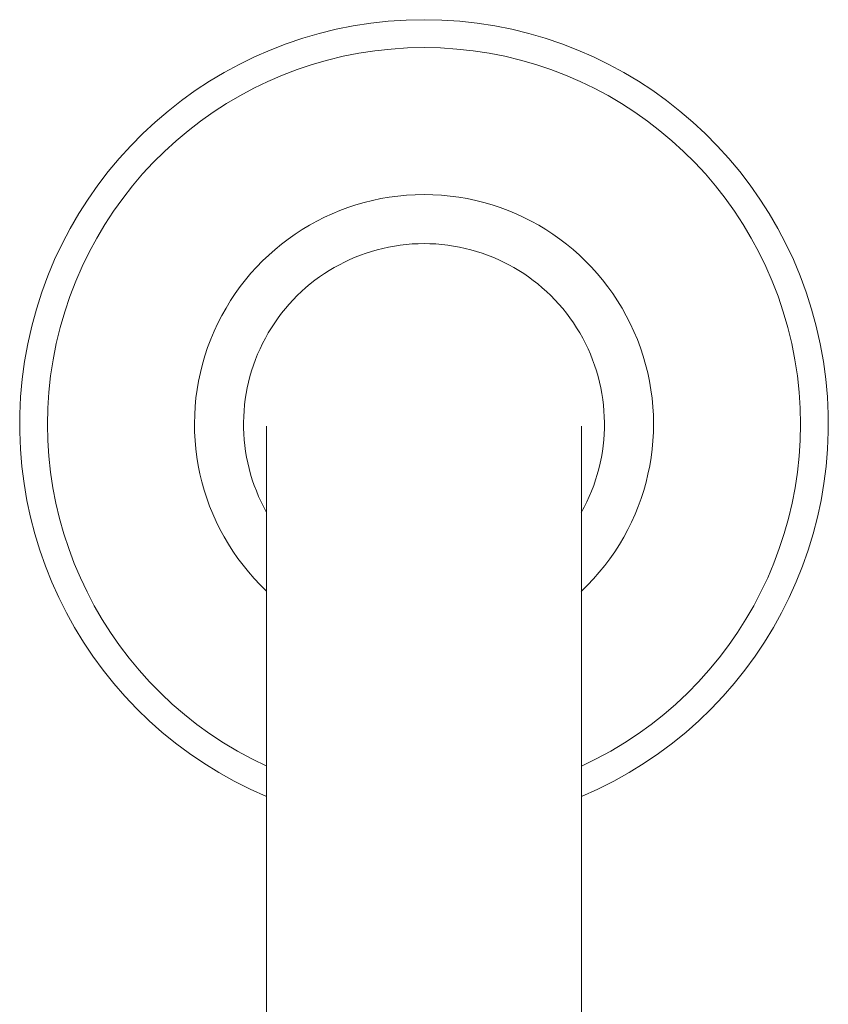
# Model space of a CAD drawing. Units: millimetres. Extents: x 2647 to 3857, y 1035 to 5424.
# Drawn here: x 3191 to 3253, y 1432 to 1507 of the extents above; entities that cross this region are included whole.
import ezdxf

# ---------------------------------------------------------------- set-up
doc = ezdxf.new("R2010")
doc.units = ezdxf.units.MM
doc.layers.add('P-SANR-FIXT', color=6, linetype='Continuous', lineweight=18)

# ---------------------------------------------------------------- blocks, each defined once
blk = doc.blocks.new('01-2845-11 MEZCLADOR DUCHA 8 SST PRISTINA - 01-2845-11-1178935-Vista Frontal')
at = {"layer": 'P-SANR-FIXT'}
for p, q in [((-3130.332, 1447.498), (-3130.332, 1425.361)), ((-3106.332, 1425.919), (-3106.332, 1447.498))]:
    blk.add_line(p, q, dxfattribs=at)
at = {"layer": 'P-SANR-FIXT', "flags": 128}
for points in [[(-3130.332, 1476.401), (-3130.332, 1476.365), (-3130.332, 1476.256), (-3130.332, 1476.075), (-3130.332, 1475.821), (-3130.332, 1475.497), (-3130.332, 1475.101), (-3130.332, 1474.634), (-3130.332, 1474.098), (-3130.332, 1473.493), (-3130.332, 1472.82), (-3130.332, 1472.08), (-3130.332, 1471.275), (-3130.332, 1470.405), (-3130.332, 1469.472), (-3130.332, 1468.477), (-3130.332, 1467.423), (-3130.332, 1466.311), (-3130.332, 1465.142), (-3130.332, 1463.918), (-3130.332, 1462.642), (-3130.332, 1461.316), (-3130.332, 1459.941), (-3130.332, 1458.519), (-3130.332, 1457.054), (-3130.332, 1455.547), (-3130.332, 1454.001), (-3130.332, 1452.418), (-3130.332, 1450.801), (-3130.332, 1449.153), (-3130.332, 1447.498)], [(-3106.332, 1447.498), (-3106.332, 1449.176), (-3106.332, 1450.824), (-3106.332, 1452.44), (-3106.332, 1454.023), (-3106.332, 1455.568), (-3106.332, 1457.075), (-3106.332, 1458.539), (-3106.332, 1459.96), (-3106.332, 1461.334), (-3106.332, 1462.66), (-3106.332, 1463.936), (-3106.332, 1465.158), (-3106.332, 1466.327), (-3106.332, 1467.438), (-3106.332, 1468.492), (-3106.332, 1469.485), (-3106.332, 1470.417), (-3106.332, 1471.286), (-3106.332, 1472.091), (-3106.332, 1472.83), (-3106.332, 1473.502), (-3106.332, 1474.106), (-3106.332, 1474.641), (-3106.332, 1475.107), (-3106.332, 1475.502), (-3106.332, 1475.825), (-3106.332, 1476.078), (-3106.332, 1476.258), (-3106.332, 1476.366), (-3106.332, 1476.401)]]:
    blk.add_lwpolyline(points, dxfattribs=at)
at = {"layer": 'P-SANR-FIXT'}
for radius, start, end in [(30.819, 90, 247.07417), (30.819, 292.92746, 90), (28.694, 90, 245.29852), (28.694, 294.71981, 90), (17.494, 90, 226.65011), (17.494, 313.23146, 90), (13.756, 90, 209.27167), (13.756, 330.65452, 90)]:
    blk.add_arc((-3118.332, 1476.569), radius, start, end, dxfattribs=at)

msp = doc.modelspace()

# ---------------------------------------------------------------- block references
at = {"layer": 'P-SANR-FIXT'}
msp.add_blockref('01-2845-11 MEZCLADOR DUCHA 8 SST PRISTINA - 01-2845-11-1178935-Vista Frontal', (6340.297, 0), dxfattribs=at)

doc.saveas('drawing.dxf')
